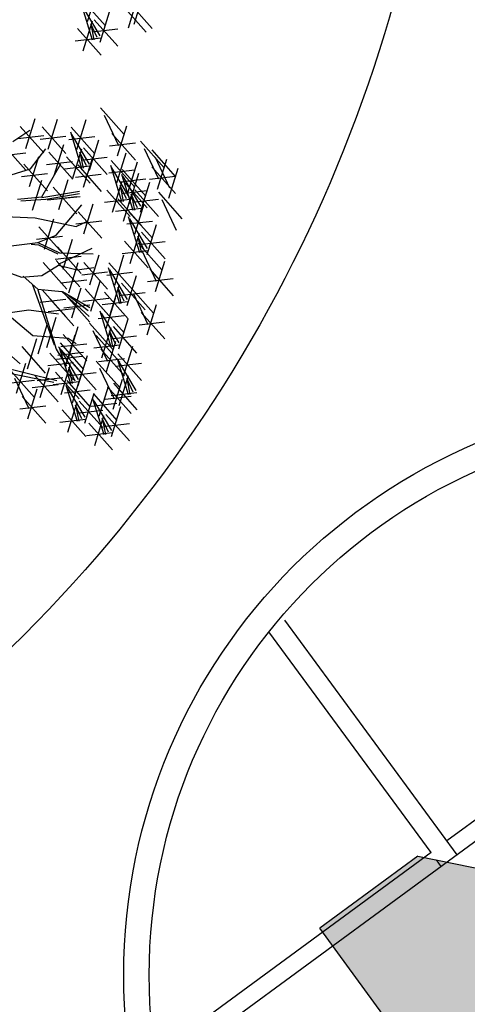
# Model space of a CAD drawing. Units: metres. Extents: x 473 to 519.3, y 381 to 417.9.
# Drawn here: x 501.7 to 502.4, y 395.4 to 396.8 of the extents above; entities that cross this region are included whole.
import ezdxf

# ---------------------------------------------------------------- set-up
doc = ezdxf.new("R2010")
doc.units = ezdxf.units.M
for name, color, linetype in [('01', 8, 'Continuous'), ('02', 2, 'Continuous'), ('03', 253, 'Continuous'), ('Lámina', 7, 'Continuous')]:
    doc.layers.add(name, color=color, linetype=linetype)

# ---------------------------------------------------------------- blocks, each defined once
blk = doc.blocks.new('NORTE')
at = {"layer": '01'}
blk.add_hatch(color=256, dxfattribs=at).paths.add_polyline_path([(-0.008, -0.2868), (0.1159, 0.4337), (0.0115, 0.5674), (-0.5587, 0.1221), (-0.4543, -0.0116), (-0.0294, 0.3202), (-0.1529, -0.3974), (-0.049, -0.5304), (0.5283, -0.0795), (0.4257, 0.052)])
for p, q in [((-0.1529, -0.3974), (-0.0294, 0.3202)), ((0.5283, -0.0795), (-0.049, -0.5304)), ((-0.3867, -0.0873), (-0.1753, -0.3579)), ((-0.1397, -0.3647), (-0.1484, -0.3716)), ((-0.1585, -0.3794), (-0.4574, -0.6129)), ((-0.1585, -0.3794), (0.1333, -0.753)), ((-0.1529, -0.3974), (-0.049, -0.5304))]:
    blk.add_line(p, q, dxfattribs=at)
blk.add_circle((0, 0), 0.8, dxfattribs=at)
at = {"layer": '02'}
for p, q in [((-0.679, 0.3259), (0.134, -0.7151)), ((-0.1565, -0.3432), (-0.4742, -0.5913))]:
    blk.add_line(p, q, dxfattribs=at)
at = {"layer": '03'}
blk.add_circle((0, 0), 0.7647, dxfattribs=at)
blk = doc.blocks.new('ARBOL')
at = {"color": 3, "linetype": 'ByBlock'}
for p, q in [((-62.8636, 46.8401), (-62.6738, 46.6266)), ((-63.4623, 46.5119), (-63.3876, 46.7538)), ((-63.2845, 46.5074), (-63.2099, 46.7493)), ((-63.0533, 46.5042), (-62.9786, 46.7461)), ((-62.835, 46.7813), (-62.7192, 46.5365)), ((-63.5086, 46.6911), (-63.3189, 46.4775)), ((-63.3309, 46.6866), (-63.1411, 46.4731)), ((-63.0996, 46.6833), (-62.9099, 46.4698)), ((-62.7261, 46.4534), (-62.6514, 46.6953)), ((-63.5678, 46.5696), (-63.4323, 46.6599)), ((-63.5265, 46.5925), (-63.3189, 46.6164)), ((-63.3488, 46.588), (-63.1411, 46.6119)), ((-63.1175, 46.5848), (-62.9099, 46.6087)), ((-63.1058, 46.6458), (-63.0158, 46.3558)), ((-62.9511, 46.3883), (-63.0931, 46.6264)), ((-62.7724, 46.6326), (-62.5827, 46.419)), ((-63.6535, 46.5537), (-63.4638, 46.3402)), ((-63.4259, 46.3504), (-63.3034, 46.5117)), ((-63.2323, 46.3043), (-63.1576, 46.5462)), ((-63.0891, 46.2682), (-63.0144, 46.5101)), ((-62.9994, 46.5188), (-62.8097, 46.3053)), ((-62.9531, 46.3397), (-62.8784, 46.5816)), ((-62.7904, 46.534), (-62.5827, 46.5579)), ((-62.5421, 46.5725), (-62.3524, 46.359)), ((-62.5135, 46.5137), (-62.3977, 46.2688)), ((-63.6715, 46.4551), (-63.4638, 46.479)), ((-63.4339, 46.2073), (-63.3592, 46.4492)), ((-63.2786, 46.4835), (-63.0889, 46.27)), ((-63.1354, 46.4474), (-62.9457, 46.2339)), ((-63.0284, 46.4849), (-63.0027, 46.3558)), ((-62.9769, 46.3752), (-63.0284, 46.4849)), ((-63.0173, 46.4203), (-62.8097, 46.4442)), ((-63.0007, 46.2028), (-62.926, 46.4447)), ((-62.7318, 46.2365), (-62.6571, 46.4784)), ((-62.4528, 46.5012), (-62.2631, 46.2876)), ((-62.4242, 46.4424), (-62.3084, 46.1975)), ((-62.4047, 46.1858), (-62.33, 46.4277)), ((-63.6515, 46.2795), (-63.4259, 46.3504)), ((-63.4802, 46.3864), (-63.2905, 46.1729)), ((-63.3355, 46.1249), (-63.1809, 46.3893)), ((-63.2965, 46.385), (-63.0889, 46.4088)), ((-63.1534, 46.3489), (-62.9457, 46.3728)), ((-63.047, 46.382), (-62.8573, 46.1684)), ((-62.7843, 46.3782), (-62.6943, 46.0882)), ((-62.7781, 46.4157), (-62.5884, 46.2022)), ((-62.6297, 46.1206), (-62.7716, 46.3588)), ((-62.6888, 46.3444), (-62.4991, 46.1308)), ((-62.6425, 46.1652), (-62.5678, 46.4071)), ((-62.451, 46.365), (-62.2612, 46.1514)), ((-62.3154, 46.1144), (-62.2407, 46.3563)), ((-63.4982, 46.2879), (-63.2905, 46.3118)), ((-63.065, 46.2834), (-62.8573, 46.3073)), ((-62.796, 46.3172), (-62.5884, 46.3411)), ((-62.7067, 46.2458), (-62.4991, 46.2697)), ((-62.695, 46.3069), (-62.605, 46.0168)), ((-62.5404, 46.0493), (-62.6823, 46.2874)), ((-62.6316, 46.072), (-62.5569, 46.3139)), ((-62.4689, 46.2664), (-62.2612, 46.2903)), ((-63.41, 46.0176), (-63.3353, 46.2595)), ((-63.2442, 46.2013), (-63.0545, 45.9878)), ((-63.1979, 46.0221), (-63.1232, 46.264)), ((-62.7677, 46.0006), (-62.693, 46.2425)), ((-62.707, 46.2173), (-62.6812, 46.0882)), ((-62.6554, 46.1076), (-62.707, 46.2173)), ((-62.6779, 46.2512), (-62.4882, 46.0377)), ((-62.5423, 46.0007), (-62.4676, 46.2426)), ((-63.529, 46.1055), (-63.3355, 46.1249)), ((-63.3355, 46.1186), (-63.0326, 46.1701)), ((-63.3034, 46.1055), (-63.0326, 46.1507)), ((-63.0263, 46.1249), (-63.2907, 46.0992)), ((-63.2621, 46.1027), (-63.0545, 46.1266)), ((-62.814, 46.1798), (-62.6242, 45.9663)), ((-62.7247, 46.1084), (-62.5349, 45.8949)), ((-62.6959, 46.1527), (-62.4882, 46.1766)), ((-62.6784, 45.9293), (-62.6037, 46.1712)), ((-62.6177, 46.146), (-62.5919, 46.0168)), ((-62.5661, 46.0362), (-62.6177, 46.146)), ((-62.5886, 46.1799), (-62.3989, 45.9663)), ((-62.3992, 46.1622), (-62.2095, 45.9487)), ((-63.5032, 46.0928), (-63.3034, 46.1055)), ((-63.2198, 45.8159), (-63.0132, 46.0607)), ((-62.9962, 45.8265), (-62.9215, 46.0684)), ((-62.8319, 46.0813), (-62.6242, 46.1051)), ((-62.7426, 46.0099), (-62.5349, 46.0338)), ((-62.6066, 46.0813), (-62.3989, 46.1052)), ((-62.5889, 45.8262), (-62.5142, 46.0681)), ((-62.3706, 46.1034), (-62.2549, 45.8585)), ((-63.7097, 45.9704), (-63.3874, 45.9573)), ((-63.3874, 45.9573), (-63.0584, 45.8864)), ((-63.0425, 46.0057), (-62.8528, 45.7921)), ((-62.6414, 45.9679), (-62.5514, 45.6778)), ((-62.6352, 46.0054), (-62.4455, 45.7919)), ((-63.3592, 45.8847), (-63.1695, 45.6712)), ((-63.3129, 45.7055), (-63.2382, 45.9474)), ((-63.0605, 45.9071), (-62.8528, 45.931)), ((-63.0584, 45.8864), (-62.9617, 45.9316)), ((-62.6532, 45.9068), (-62.4455, 45.9307)), ((-62.4868, 45.7103), (-62.6287, 45.9485)), ((-62.4887, 45.6617), (-62.414, 45.9036)), ((-63.3772, 45.7862), (-63.1695, 45.8101)), ((-63.368, 45.7576), (-63.2198, 45.8159)), ((-62.6248, 45.5903), (-62.5501, 45.8322)), ((-62.5641, 45.807), (-62.5383, 45.6778)), ((-62.5126, 45.6972), (-62.5641, 45.807)), ((-62.535, 45.8409), (-62.3453, 45.6274)), ((-63.5805, 45.7319), (-63.368, 45.7576)), ((-63.4196, 45.7449), (-63.3617, 45.7382)), ((-63.368, 45.7576), (-63.194, 45.674)), ((-63.3617, 45.7382), (-63.2067, 45.6673)), ((-63.2099, 45.7235), (-63.0201, 45.5099)), ((-63.2003, 45.5837), (-62.9296, 45.7124)), ((-63.1635, 45.5443), (-63.0889, 45.7862)), ((-62.6711, 45.7695), (-62.4814, 45.5559)), ((-62.5599, 45.7518), (-62.3702, 45.5383)), ((-62.553, 45.7423), (-62.3453, 45.7662)), ((-63.2278, 45.6249), (-63.0201, 45.6488)), ((-63.194, 45.674), (-62.9232, 45.6673)), ((-62.9499, 45.4173), (-62.8752, 45.6592)), ((-62.7497, 45.4159), (-62.675, 45.6578)), ((-62.689, 45.6709), (-62.4814, 45.6948)), ((-62.5314, 45.6931), (-62.4156, 45.4482)), ((-63.3355, 45.4933), (-63.2003, 45.5773)), ((-63.3249, 45.5965), (-63.1352, 45.383)), ((-63.2203, 45.6144), (-63.0306, 45.4009)), ((-63.2003, 45.5773), (-63.0521, 45.5385)), ((-63.1172, 45.3546), (-63.0425, 45.5965)), ((-63.0521, 45.5385), (-62.9165, 45.5579)), ((-62.9962, 45.5965), (-62.8065, 45.383)), ((-62.8021, 45.5575), (-62.7121, 45.2675)), ((-62.796, 45.5951), (-62.6063, 45.3815)), ((-62.4225, 45.3651), (-62.3478, 45.607)), ((-63.6582, 45.5385), (-63.4969, 45.4806)), ((-63.4969, 45.4806), (-63.3355, 45.4933)), ((-63.4842, 45.487), (-63.368, 45.3839)), ((-63.0142, 45.498), (-62.8065, 45.5219)), ((-62.8139, 45.4965), (-62.6063, 45.5204)), ((-62.6475, 45.3), (-62.7894, 45.5381)), ((-62.6495, 45.2514), (-62.5748, 45.4933)), ((-62.4688, 45.5443), (-62.2791, 45.3308)), ((-63.2324, 44.9326), (-63.4065, 45.416)), ((-63.1815, 45.4353), (-62.9738, 45.4592)), ((-62.9404, 45.207), (-62.8657, 45.4489)), ((-62.7855, 45.1799), (-62.7108, 45.4218)), ((-62.7248, 45.3966), (-62.6991, 45.2675)), ((-62.6733, 45.2869), (-62.7248, 45.3966)), ((-62.6958, 45.4305), (-62.5061, 45.217)), ((-62.6273, 45.4042), (-62.4375, 45.1906)), ((-62.4867, 45.4457), (-62.2791, 45.4696)), ((-63.368, 45.3839), (-63.1746, 45.3645)), ((-63.368, 45.3776), (-63.2198, 44.9005)), ((-63.3309, 45.3785), (-63.1411, 45.165)), ((-63.1746, 45.3645), (-62.9553, 45.1648)), ((-63.1682, 45.3645), (-62.949, 45.2357)), ((-63.1396, 45.3322), (-62.9499, 45.1187)), ((-62.9617, 45.21), (-63.123, 45.3324)), ((-63.0933, 45.153), (-63.0186, 45.3949)), ((-62.9867, 45.3862), (-62.797, 45.1727)), ((-62.8318, 45.3591), (-62.6421, 45.1456)), ((-62.7137, 45.332), (-62.5061, 45.3559)), ((-62.5987, 45.3454), (-62.4829, 45.1005)), ((-63.3488, 45.28), (-63.1411, 45.3039)), ((-63.2666, 45.3024), (-63.0769, 45.0888)), ((-63.1576, 45.2337), (-62.9499, 45.2576)), ((-63.0046, 45.2876), (-62.797, 45.3115)), ((-62.8633, 45.2474), (-62.6736, 45.0339)), ((-62.8498, 45.2606), (-62.6421, 45.2845)), ((-62.817, 45.0682), (-62.7423, 45.3101)), ((-62.4898, 45.0174), (-62.4151, 45.2593)), ((-63.6257, 45.1906), (-63.439, 45.2163)), ((-63.613, 45.1842), (-63.4065, 45.0103)), ((-63.439, 45.2163), (-63.2003, 45.1842)), ((-63.2845, 45.2038), (-63.0769, 45.2277)), ((-62.8812, 45.1488), (-62.6736, 45.1727)), ((-62.8695, 45.2099), (-62.7794, 44.9198)), ((-62.7148, 44.9523), (-62.8568, 45.1905)), ((-62.5361, 45.1966), (-62.3464, 44.9831)), ((-63.3652, 44.8649), (-63.2905, 45.1068)), ((-63.295, 44.9156), (-63.2203, 45.1575)), ((-63.1172, 44.841), (-63.0425, 45.0829)), ((-62.9529, 45.1096), (-62.7631, 44.896)), ((-62.7631, 45.0829), (-62.5734, 44.8693)), ((-62.7168, 44.9037), (-62.6421, 45.1456)), ((-62.5541, 45.0981), (-62.3464, 45.122)), ((-63.4065, 45.0103), (-63.123, 44.9908)), ((-63.1635, 45.0201), (-62.9738, 44.8066)), ((-63.1426, 44.7736), (-63.0679, 45.0155)), ((-62.9243, 45.0508), (-62.8085, 44.8059)), ((-62.8991, 45.0115), (-62.7094, 44.7979)), ((-62.8528, 44.8323), (-62.7781, 45.0742)), ((-62.7921, 45.049), (-62.7664, 44.9198)), ((-62.7406, 44.9392), (-62.7921, 45.049)), ((-62.781, 44.9843), (-62.5734, 45.0082)), ((-63.7097, 44.9584), (-63.5099, 44.7844)), ((-63.4967, 44.9231), (-63.307, 44.7096)), ((-63.4504, 44.7439), (-63.3757, 44.9858)), ((-63.1889, 44.9528), (-62.9992, 44.7393)), ((-63.1815, 44.9216), (-62.9738, 44.9455)), ((-63.123, 44.9908), (-63.0584, 44.9457)), ((-62.9171, 44.9129), (-62.7094, 44.9368)), ((-62.8154, 44.7228), (-62.7407, 44.9647)), ((-62.6782, 44.6844), (-62.6035, 44.9263)), ((-63.27, 44.8699), (-63.0803, 44.6564)), ((-63.2198, 44.9005), (-63.1357, 44.7654)), ((-63.2177, 44.8221), (-63.0101, 44.846)), ((-63.2068, 44.8542), (-62.9992, 44.8781)), ((-63.1998, 44.9207), (-63.0101, 44.7072)), ((-63.1951, 44.9153), (-63.1051, 44.6252)), ((-63.0404, 44.6577), (-63.1824, 44.8959)), ((-63.0424, 44.6091), (-62.9677, 44.851)), ((-62.8617, 44.902), (-62.672, 44.6885)), ((-62.7245, 44.8636), (-62.5348, 44.65)), ((-63.7097, 44.7717), (-63.213, 44.6493)), ((-63.537, 44.5483), (-63.4623, 44.7902)), ((-63.2879, 44.7714), (-63.0803, 44.7953)), ((-63.1784, 44.5377), (-63.1037, 44.7796)), ((-63.0887, 44.7883), (-62.899, 44.5747)), ((-62.8993, 44.8063), (-62.7096, 44.5927)), ((-62.8797, 44.8035), (-62.672, 44.8274)), ((-62.7425, 44.765), (-62.5348, 44.7889)), ((-62.7307, 44.8261), (-62.6407, 44.536)), ((-62.5761, 44.5685), (-62.718, 44.8067)), ((-63.6194, 44.7135), (-63.2392, 44.6362)), ((-63.5833, 44.7275), (-63.3936, 44.5139)), ((-63.3936, 44.6916), (-63.2039, 44.4781)), ((-63.3473, 44.5124), (-63.2726, 44.7544)), ((-63.2247, 44.7169), (-63.035, 44.5033)), ((-63.1177, 44.7544), (-63.092, 44.6252)), ((-63.0662, 44.6446), (-63.1177, 44.7544)), ((-63.1066, 44.6897), (-62.899, 44.7136)), ((-63.089, 44.4703), (-63.0143, 44.7122)), ((-62.8707, 44.7475), (-62.7549, 44.5026)), ((-62.7141, 44.4485), (-62.6394, 44.6904)), ((-63.6012, 44.6289), (-63.3936, 44.6528)), ((-63.5547, 44.6687), (-63.439, 44.4238)), ((-63.4115, 44.5931), (-63.2039, 44.617)), ((-63.3731, 44.6504), (-63.1654, 44.6743)), ((-63.2427, 44.6183), (-63.035, 44.6422)), ((-63.1415, 44.612), (-63.0515, 44.3219)), ((-63.1353, 44.6495), (-62.9456, 44.436)), ((-62.8747, 44.3633), (-62.8, 44.6052)), ((-62.7619, 44.4195), (-62.6872, 44.6614)), ((-62.7604, 44.6277), (-62.5707, 44.4141)), ((-62.6534, 44.6652), (-62.6276, 44.536)), ((-62.6018, 44.5554), (-62.6534, 44.6652)), ((-63.4459, 44.3407), (-63.3712, 44.5826)), ((-63.1532, 44.5509), (-62.9456, 44.5748)), ((-62.9869, 44.3544), (-63.1288, 44.5926)), ((-62.9888, 44.3058), (-62.9141, 44.5477)), ((-62.921, 44.5424), (-62.7313, 44.3289)), ((-62.8082, 44.5987), (-62.6184, 44.3852)), ((-62.7783, 44.5291), (-62.5707, 44.553)), ((-63.4922, 44.5199), (-63.3025, 44.3064)), ((-63.1249, 44.2344), (-63.0502, 44.4763)), ((-63.0642, 44.4511), (-63.0384, 44.3219)), ((-63.0126, 44.3413), (-63.0642, 44.4511)), ((-63.0351, 44.485), (-62.8454, 44.2715)), ((-62.9389, 44.4439), (-62.7313, 44.4678)), ((-62.9272, 44.5049), (-62.8372, 44.2149)), ((-62.7725, 44.2473), (-62.9145, 44.4855)), ((-62.8261, 44.5002), (-62.6184, 44.5241)), ((-63.5101, 44.4214), (-63.3025, 44.4453)), ((-63.1712, 44.4136), (-62.9814, 44.2)), ((-63.0531, 44.3864), (-62.8454, 44.4103)), ((-62.9105, 44.1273), (-62.8358, 44.3692)), ((-62.8208, 44.3779), (-62.6311, 44.1644)), ((-62.7745, 44.1988), (-62.6998, 44.4407)), ((-63.1891, 44.315), (-62.9814, 44.3389)), ((-62.9568, 44.3065), (-62.7671, 44.093)), ((-62.8498, 44.344), (-62.8241, 44.2149)), ((-62.7983, 44.2343), (-62.8498, 44.344)), ((-62.8387, 44.2794), (-62.6311, 44.3033)), ((-62.9748, 44.208), (-62.7671, 44.2319)), ((-64.625, 43.6139), (-64.5503, 43.8558)), ((-64.25, 43.5921), (-64.1753, 43.834)), ((-64.6774, 43.7556), (-64.5874, 43.4656)), ((-64.6713, 43.7931), (-64.4816, 43.5796)), ((-64.5228, 43.498), (-64.6647, 43.7362)), ((-64.3441, 43.7424), (-64.1544, 43.5288)), ((-64.2978, 43.5632), (-64.2231, 43.8051)), ((-64.2963, 43.7713), (-64.1066, 43.5578)), ((-64.5248, 43.4494), (-64.4501, 43.6913)), ((-64.6608, 43.378), (-64.5861, 43.6199)), ((-64.6001, 43.5947), (-64.5744, 43.4656)), ((-64.5486, 43.485), (-64.6001, 43.5947)), ((-64.5711, 43.6286), (-64.3814, 43.4151)), ((-64.7071, 43.5572), (-64.5174, 43.3437)), ((-64.589, 43.5301), (-64.3814, 43.554)), ((-64.7251, 43.4586), (-64.5174, 43.4825))]:
    blk.add_line(p, q, dxfattribs=at)

msp = doc.modelspace()

# ---------------------------------------------------------------- linework, layer by layer
at = {"layer": '03', "color": 4, "ltscale": 0.002}
msp.add_lwpolyline([(491.3303, 417.3342), (502.3303, 417.3342), (502.3303, 397.3342, -0.414214), (500.3303, 395.3342), (491.3303, 395.3342)], format="xyb", close=True, dxfattribs=at)
at = {"layer": 'Lámina', "color": 3, "ltscale": 0.002}
msp.add_spline([(501.655, 411.6478), (501.3188, 409.6836), (501.5263, 408.1549), (501.2418, 406.1132), (501.0984, 405.3913), (501.5606, 403.883), (501.4331, 401.4135), (501.2747, 400.102), (501.4334, 398.8417), (501.2737, 397.7157), (500.8391, 396.7832), (500.3461, 396.4113), (499.5339, 395.9792), (499.4831, 395.9398)], degree=3, dxfattribs=at)

# ---------------------------------------------------------------- block references
at = {"layer": '01', "xscale": 0.172461017578371, "yscale": 0.172461017578371, "zscale": 0.172461017578371}
for p in [(512.9781, 389.2481), (512.6922, 388.5722)]:
    msp.add_blockref('ARBOL', p, dxfattribs=at)
at = {"layer": '01', "rotation": 268.2941847864013}
msp.add_blockref('NORTE', (502.6829, 395.449), dxfattribs=at)

doc.saveas('drawing.dxf')
